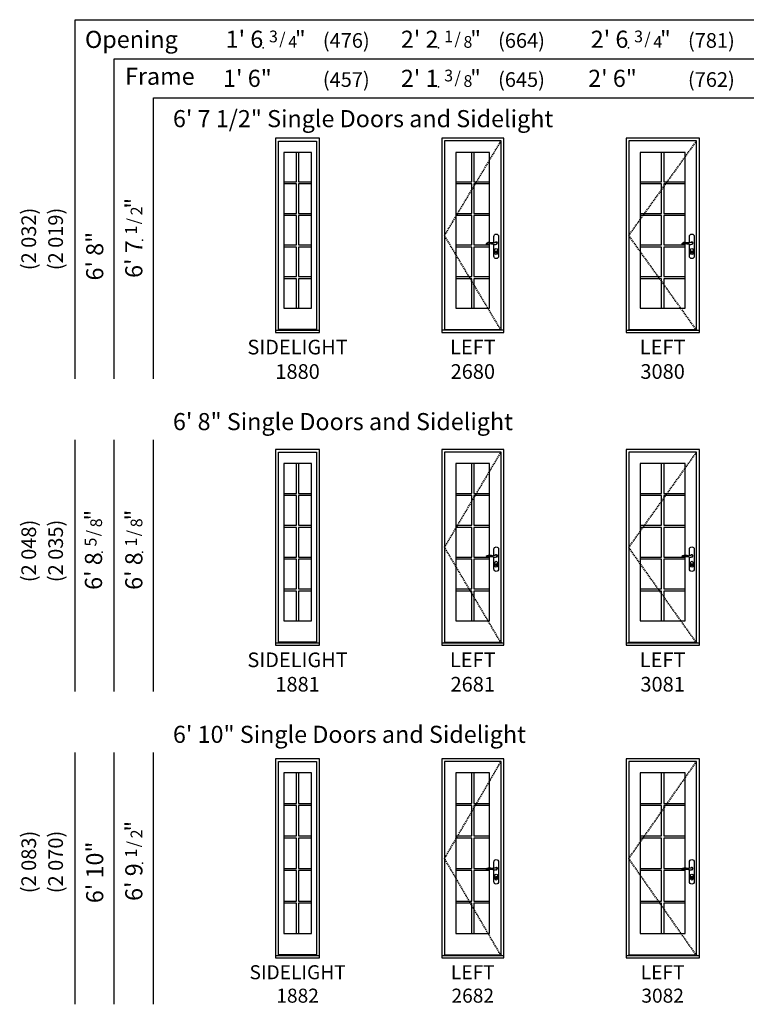
# Model space of a CAD drawing. Units: inches. Extents: x 201 to 1340, y 29 to 904.
# Drawn here: x 201 to 499, y 501 to 904 of the extents above; entities that cross this region are included whole.
import ezdxf
from ezdxf.enums import TextEntityAlignment as Align

# ---------------------------------------------------------------- set-up
doc = ezdxf.new("R2010")
doc.units = ezdxf.units.IN
doc.header["$MEASUREMENT"] = 0
doc.linetypes.add('DASHED', pattern=[0.75, 0.5, -0.25])
doc.layers.add('Alignment Grid Horizontal', color=31, linetype='Continuous', plot=False)
doc.layers.add('ZP-ANNO-NPLT', color=7, linetype='Continuous', plot=False)
for name, color, linetype in [('ZP-ELEV-FROS', 24, 'Continuous'), ('ZP-ELEV-GDLN', 90, 'Continuous'), ('ZP-ELEV-GLAS-VISB', 175, 'Continuous'), ('ZP-ELEV-GRLT', 83, 'Continuous'), ('ZP-ELEV-HDWR', 57, 'Continuous'), ('ZP-ELEV-HING', 132, 'DASHED'), ('ZP-ELEV-SAOS', 52, 'Continuous'), ('ZP-ELEV-TEXT', 255, 'Continuous')]:
    doc.layers.add(name, color=color, linetype=linetype)
doc.styles.get("Standard").update_dxf_attribs({"font": 'arial.ttf'})

# ---------------------------------------------------------------- blocks, each defined once
blk = doc.blocks.new('NG Elev Symbol Fraction 1-2')
at = {"layer": 'ZP-ANNO-NPLT'}
blk.add_point((0, 0), dxfattribs=at)
at = {"layer": 'ZP-ELEV-TEXT'}
for s, height, p in [('1', 0.05, (0.0623, 0.0234)), ('/', 0.05, (0.0949, 0.0143)), ('2', 0.05, (0.1443, 0)), ('"', 0.07, (0.1805, 0.0026))]:
    blk.add_text(s, height=height, dxfattribs=at).set_placement(p, align=Align.RIGHT)
blk = doc.blocks.new('Elev AS OF SL GP ILT 18 ~ 82 T')
at = {"layer": 'ZP-ELEV-GLAS-VISB'}
blk.add_lwpolyline([(3.31, 9.94), (14.69, 9.94), (14.69, 75.69), (3.31, 75.69)], close=True, dxfattribs=at)
at = {"layer": 'ZP-ELEV-GRLT'}
for points in [[(8.56, 75.69), (3.31, 75.69), (3.31, 63.24), (8.56, 63.24)], [(14.69, 75.69), (9.44, 75.69), (9.44, 63.24), (14.69, 63.24)], [(8.56, 62.36), (3.31, 62.36), (3.31, 49.91), (8.56, 49.91)], [(14.69, 62.36), (9.44, 62.36), (9.44, 49.91), (14.69, 49.91)], [(8.56, 49.04), (3.31, 49.04), (3.31, 36.59), (8.56, 36.59)], [(14.69, 49.04), (9.44, 49.04), (9.44, 36.59), (14.69, 36.59)], [(8.56, 35.71), (3.31, 35.71), (3.31, 23.26), (8.56, 23.26)], [(14.69, 35.71), (9.44, 35.71), (9.44, 23.26), (14.69, 23.26)], [(8.56, 22.39), (3.31, 22.39), (3.31, 9.94), (8.56, 9.94)], [(14.69, 22.39), (9.44, 22.39), (9.44, 9.94), (14.69, 9.94)]]:
    blk.add_lwpolyline(points, close=True, dxfattribs=at)
blk = doc.blocks.new('Elev ASC OF SL 18~ 82 T')
at = {"layer": 'ZP-ELEV-FROS'}
blk.add_lwpolyline([(0, 0), (18, 0), (18, 81.5), (0, 81.5), (0, 0)], dxfattribs=at)
at = {"layer": 'ZP-ELEV-SAOS'}
blk.add_lwpolyline([(1.2168, 1.1875), (1.2168, 0.926), (1.2168, 80.3125), (16.7832, 80.3125), (16.7832, 0.926), (16.7832, 1.1875)], close=True, dxfattribs=at)
blk.add_lwpolyline([(0, 0.926), (18, 0.926)], dxfattribs=at)
at = {"layer": 'ZP-ELEV-GRLT'}
blk.add_blockref('Elev AS OF SL GP ILT 18 ~ 82 T', (0, 0), dxfattribs=at)
blk = doc.blocks.new('Elev AS OF SP GP ILT 30 ~ 82 T')
at = {"layer": 'ZP-ELEV-GLAS-VISB'}
blk.add_lwpolyline([(24.1875, 75.6875), (5.8125, 75.6875), (5.8125, 9.9375), (24.1875, 9.9375)], close=True, dxfattribs=at)
at = {"layer": 'ZP-ELEV-GRLT'}
for points in [[(14.562, 75.6875), (5.8125, 75.6875), (5.8125, 63.2383), (14.562, 63.2383)], [(24.1875, 75.6875), (15.438, 75.6875), (15.438, 63.2383), (24.1875, 63.2383)], [(14.562, 62.36229), (5.8125, 62.36229), (5.8125, 49.9131), (14.562, 49.9131)], [(24.1875, 62.36229), (15.438, 62.36229), (15.438, 49.9131), (24.1875, 49.9131)], [(14.562, 49.0371), (5.8125, 49.0371), (5.8125, 36.5879), (14.562, 36.5879)], [(24.1875, 49.0371), (15.438, 49.0371), (15.438, 36.5879), (24.1875, 36.5879)], [(14.562, 35.7119), (5.8125, 35.7119), (5.8125, 23.2627), (14.562, 23.2627)], [(24.1875, 35.7119), (15.438, 35.7119), (15.438, 23.2627), (24.1875, 23.2627)], [(14.562, 22.3867), (5.8125, 22.3867), (5.8125, 9.9375), (14.562, 9.9375)], [(24.1875, 22.3867), (15.438, 22.3867), (15.438, 9.9375), (24.1875, 9.9375)]]:
    blk.add_lwpolyline(points, close=True, dxfattribs=at)
blk = doc.blocks.new('Elev Acc LH Handle')
at = {"layer": 'ZP-ELEV-HDWR'}
for points in [[(-2.76, 36.88, 0.085283), (-3.35, 36.81, -0.006832), (-3.89, 36.69, -0.100597), (-5.37, 36.69, 0.049888), (-6.34, 36.74, 0.19665), (-7.21, 36.29), (-7.21, 36.19, -0.071573), (-5.08, 36.32, -0.046605), (-4.43, 36.22, -0.010487), (-3.86, 36.04, 0.205921), (-3.08, 36.12, 0.183501), (-2.62, 36.66, 0.549609)], [(-3.01, 32.61, -0.086849), (-3.12, 32.6), (-3.12, 32.68), (-3.09, 32.74), (-3.09, 32.77), (-3.12, 32.79), (-3.12, 32.96), (-3.07, 32.96), (-3.07, 32.83), (-3.02, 32.81), (-3.02, 32.73), (-3.05, 32.67), (-3.01, 32.61)]]:
    blk.add_lwpolyline(points, format="xyb", close=True, dxfattribs=at)
for points in [[(-4.07, 36.66), (-4.07, 39.27, -1), (-2.11, 39.27), (-2.11, 31.17, -1), (-4.07, 31.17), (-4.07, 36.11)], [(-2.54, 32.41, -1), (-3.64, 32.41), (-3.64, 33.77, -1), (-2.54, 33.77), (-2.54, 32.41)]]:
    blk.add_lwpolyline(points, format="xyb", dxfattribs=at)
at = {"layer": 'ZP-ELEV-HDWR', "flags": 128}
blk.add_lwpolyline([(-3.09, 32.6, 1), (-3.09, 33.22, 1), (-3.09, 32.6)], format="xyb", close=True, dxfattribs=at)
at = {"layer": 'ZP-ELEV-HDWR'}
for start, end in [(50.4557, 147.0308), (261.2151, 10.6479)]:
    blk.add_arc((-3.09, 36.53), 0.457, start, end, dxfattribs=at)
blk = doc.blocks.new('Elev AS C OF SV 30 ~ 82 T')
at = {"layer": 'ZP-ELEV-FROS'}
blk.add_lwpolyline([(0, 0), (30, 0), (30, 81.5), (0, 81.5), (0, 0)], dxfattribs=at)
at = {"layer": 'ZP-ELEV-HING'}
blk.add_lwpolyline([(28.875, 0.926), (1.125, 40.6505), (28.875, 80.375)], dxfattribs=at)
at = {"layer": 'ZP-ELEV-SAOS'}
blk.add_lwpolyline([(28.875, 80.375), (1.125, 80.375), (1.125, 0.926), (1.125, 1.1875), (28.875, 1.1875), (28.875, 0.926)], close=True, dxfattribs=at)
blk.add_lwpolyline([(0, 0.926), (30, 0.926)], dxfattribs=at)
blk.add_blockref('Elev Acc LH Handle', (30, 0))
at = {"layer": 'Alignment Grid Horizontal'}
blk.add_blockref('Elev AS OF SP GP ILT 30 ~ 82 T', (0, 0), dxfattribs=at)
blk = doc.blocks.new('Elev AS OF SP GP ILT 26 ~ 82 T')
at = {"layer": 'ZP-ELEV-GLAS-VISB'}
blk.add_lwpolyline([(5.8125, 9.9375), (19.5625, 9.9375), (19.5625, 75.6875), (5.8125, 75.6875)], close=True, dxfattribs=at)
at = {"layer": 'ZP-ELEV-GRLT'}
for points in [[(12.2495, 75.6875), (5.8125, 75.6875), (5.8125, 63.2383), (12.2495, 63.2383)], [(19.5625, 75.6875), (13.1255, 75.6875), (13.1255, 63.2383), (19.5625, 63.2383)], [(12.2495, 62.36229), (5.8125, 62.36229), (5.8125, 49.9131), (12.2495, 49.9131)], [(19.5625, 62.36229), (13.1255, 62.36229), (13.1255, 49.9131), (19.5625, 49.9131)], [(12.2495, 49.0371), (5.8125, 49.0371), (5.8125, 36.5879), (12.2495, 36.5879)], [(19.5625, 49.0371), (13.1255, 49.0371), (13.1255, 36.5879), (19.5625, 36.5879)], [(12.2495, 35.7119), (5.8125, 35.7119), (5.8125, 23.2627), (12.2495, 23.2627)], [(19.5625, 35.7119), (13.1255, 35.7119), (13.1255, 23.2627), (19.5625, 23.2627)], [(12.2495, 22.3867), (5.8125, 22.3867), (5.8125, 9.9375), (12.2495, 9.9375)], [(19.5625, 22.3867), (13.1255, 22.3867), (13.1255, 9.9375), (19.5625, 9.9375)]]:
    blk.add_lwpolyline(points, close=True, dxfattribs=at)
blk = doc.blocks.new('Elev AS C OF SV 26 ~ 82 T')
at = {"layer": 'ZP-ELEV-FROS'}
blk.add_lwpolyline([(0, 0), (25.375, 0), (25.375, 81.5), (0, 81.5), (0, 0)], dxfattribs=at)
at = {"layer": 'ZP-ELEV-HING'}
blk.add_lwpolyline([(24.25, 0.926), (1.125, 40.6505), (24.25, 80.375)], dxfattribs=at)
at = {"layer": 'ZP-ELEV-SAOS'}
blk.add_lwpolyline([(1.125, 1.1875), (24.25, 1.1875), (24.25, 0.926), (24.25, 80.375), (1.125, 80.375), (1.125, 0.926)], close=True, dxfattribs=at)
blk.add_lwpolyline([(0, 0.926), (25.375, 0.926)], dxfattribs=at)
for name, p in [('Elev AS OF SP GP ILT 26 ~ 82 T', (0, 0)), ('Elev Acc LH Handle', (25.375, 0))]:
    blk.add_blockref(name, p)
blk = doc.blocks.new('NG Elev Symbol Fraction 5-8')
at = {"layer": 'ZP-ANNO-NPLT'}
blk.add_point((0, 0), dxfattribs=at)
at = {"layer": 'ZP-ELEV-TEXT'}
for s, height, p in [('5', 0.05, (0.0623, 0.0234)), ('/', 0.05, (0.0949, 0.0143)), ('8', 0.05, (0.1443, 0)), ('"', 0.07, (0.1805, 0.0026))]:
    blk.add_text(s, height=height, dxfattribs=at).set_placement(p, align=Align.RIGHT)
blk = doc.blocks.new('NG Elev Symbol Fraction 1-8')
at = {"layer": 'ZP-ANNO-NPLT'}
blk.add_point((0, 0), dxfattribs=at)
at = {"layer": 'ZP-ELEV-TEXT'}
for s, height, p in [('1', 0.05, (0.0623, 0.0234)), ('/', 0.05, (0.0949, 0.0143)), ('8', 0.05, (0.1443, 0)), ('"', 0.07, (0.181, 0.0026))]:
    blk.add_text(s, height=height, dxfattribs=at).set_placement(p, align=Align.RIGHT)
blk = doc.blocks.new('Elev AS OF SL GP ILT 18 ~ 81 T')
at = {"layer": 'ZP-ELEV-GLAS-VISB'}
blk.add_lwpolyline([(3.3125, 9.9375), (14.6875, 9.9375), (14.687497, 74.312497), (3.312497, 74.312497)], close=True, dxfattribs=at)
at = {"layer": 'ZP-ELEV-GRLT'}
for points in [[(8.561997, 74.312497), (3.312497, 74.312497), (3.3125, 62.138297), (8.562, 62.138297)], [(14.687497, 74.312497), (9.437997, 74.312497), (9.438, 62.138297), (14.6875, 62.138297)], [(8.562, 61.262297), (3.3125, 61.262297), (3.3125, 49.088097), (8.562, 49.088097)], [(14.6875, 61.262297), (9.438, 61.262297), (9.438, 49.088097), (14.6875, 49.088097)], [(8.562, 48.212097), (3.3125, 48.212097), (3.3125, 36.037897), (8.562, 36.037897)], [(14.6875, 48.212097), (9.438, 48.212097), (9.438, 36.037897), (14.6875, 36.037897)], [(8.562, 35.161897), (3.3125, 35.161897), (3.312497, 22.987697), (8.561997, 22.987697)], [(14.6875, 35.161897), (9.438, 35.161897), (9.437997, 22.987697), (14.687497, 22.987697)], [(8.561997, 22.111697), (3.312497, 22.111697), (3.3125, 9.9375), (8.562, 9.9375)], [(14.687497, 22.111697), (9.437997, 22.111697), (9.438, 9.9375), (14.6875, 9.9375)]]:
    blk.add_lwpolyline(points, close=True, dxfattribs=at)
blk = doc.blocks.new('Elev ASC OF SL 18~ 81 T')
at = {"layer": 'ZP-ELEV-FROS'}
blk.add_lwpolyline([(0, 0), (18, 0), (18, 80.125), (0, 80.125), (0, 0)], dxfattribs=at)
at = {"layer": 'ZP-ELEV-SAOS'}
blk.add_lwpolyline([(1.216799, 1.1875), (1.216799, 0.926), (1.216799, 78.937497), (16.783197, 78.937497), (16.783197, 0.926), (16.783197, 1.1875)], close=True, dxfattribs=at)
blk.add_lwpolyline([(0, 0.926), (18, 0.926)], dxfattribs=at)
at = {"layer": 'ZP-ELEV-GRLT'}
blk.add_blockref('Elev AS OF SL GP ILT 18 ~ 81 T', (0, 0), dxfattribs=at)
blk = doc.blocks.new('Elev AS OF SP GP ILT 30 ~ 81 T')
at = {"layer": 'ZP-ELEV-GLAS-VISB'}
blk.add_lwpolyline([(24.1875, 74.312497), (5.8125, 74.312497), (5.8125, 9.9375), (24.1875, 9.9375)], close=True, dxfattribs=at)
at = {"layer": 'ZP-ELEV-GRLT'}
for points in [[(14.562, 74.312497), (5.8125, 74.312497), (5.8125, 62.138297), (14.562, 62.138297)], [(24.1875, 74.312497), (15.438, 74.312497), (15.438, 62.138297), (24.1875, 62.138297)], [(14.562, 61.262287), (5.8125, 61.262287), (5.8125, 49.088097), (14.562, 49.088097)], [(24.1875, 61.262287), (15.438, 61.262287), (15.438, 49.088097), (24.1875, 49.088097)], [(14.562, 48.212097), (5.8125, 48.212097), (5.8125, 36.037897), (14.562, 36.037897)], [(24.1875, 48.212097), (15.438, 48.212097), (15.438, 36.037897), (24.1875, 36.037897)], [(14.562, 35.161897), (5.8125, 35.161897), (5.8125, 22.987697), (14.562, 22.987697)], [(24.1875, 35.161897), (15.438, 35.161897), (15.438, 22.987697), (24.1875, 22.987697)], [(14.562, 22.111697), (5.8125, 22.111697), (5.8125, 9.9375), (14.562, 9.9375)], [(24.1875, 22.111697), (15.438, 22.111697), (15.438, 9.9375), (24.1875, 9.9375)]]:
    blk.add_lwpolyline(points, close=True, dxfattribs=at)
blk = doc.blocks.new('Elev AS C OF SV 30 ~ 81 T')
at = {"layer": 'ZP-ELEV-FROS'}
blk.add_lwpolyline([(0, 0), (30, 0), (30, 80.12), (0, 80.12), (0, 0)], dxfattribs=at)
at = {"layer": 'ZP-ELEV-HING'}
blk.add_lwpolyline([(28.88, 0.93), (1.12, 39.96), (28.88, 79)], dxfattribs=at)
at = {"layer": 'ZP-ELEV-SAOS'}
blk.add_lwpolyline([(28.88, 79), (1.12, 79), (1.12, 0.93), (1.12, 1.19), (28.88, 1.19), (28.88, 0.93)], close=True, dxfattribs=at)
blk.add_lwpolyline([(0, 0.93), (30, 0.93)], dxfattribs=at)
blk.add_blockref('Elev Acc LH Handle', (30, 0))
at = {"layer": 'Alignment Grid Horizontal'}
blk.add_blockref('Elev AS OF SP GP ILT 30 ~ 81 T', (0, 0), dxfattribs=at)
blk = doc.blocks.new('Elev AS OF SP GP ILT 26 ~ 81 T')
at = {"layer": 'ZP-ELEV-GLAS-VISB'}
blk.add_lwpolyline([(5.8125, 9.9375), (19.5625, 9.9375), (19.562497, 74.312497), (5.812497, 74.312497)], close=True, dxfattribs=at)
at = {"layer": 'ZP-ELEV-GRLT'}
for points in [[(12.249497, 74.312497), (5.812497, 74.312497), (5.8125, 62.138297), (12.2495, 62.138297)], [(19.562497, 74.312497), (13.125497, 74.312497), (13.1255, 62.138297), (19.5625, 62.138297)], [(12.2495, 61.262287), (5.8125, 61.262287), (5.8125, 49.088097), (12.2495, 49.088097)], [(19.5625, 61.262287), (13.1255, 61.262287), (13.1255, 49.088097), (19.5625, 49.088097)], [(12.2495, 48.212097), (5.8125, 48.212097), (5.8125, 36.037897), (12.2495, 36.037897)], [(19.5625, 48.212097), (13.1255, 48.212097), (13.1255, 36.037897), (19.5625, 36.037897)], [(12.2495, 35.161897), (5.8125, 35.161897), (5.8125, 22.987697), (12.2495, 22.987697)], [(19.5625, 35.161897), (13.1255, 35.161897), (13.1255, 22.987697), (19.5625, 22.987697)], [(12.2495, 22.111697), (5.8125, 22.111697), (5.8125, 9.9375), (12.2495, 9.9375)], [(19.5625, 22.111697), (13.1255, 22.111697), (13.1255, 9.9375), (19.5625, 9.9375)]]:
    blk.add_lwpolyline(points, close=True, dxfattribs=at)
blk = doc.blocks.new('Elev AS C OF SV 26 ~ 81 T')
at = {"layer": 'ZP-ELEV-FROS'}
blk.add_lwpolyline([(0, 0), (25.38, 0), (25.38, 80.12), (0, 80.12), (0, 0)], dxfattribs=at)
at = {"layer": 'ZP-ELEV-HING'}
blk.add_lwpolyline([(24.23, 1), (1.15, 40.06), (24.23, 79)], dxfattribs=at)
at = {"layer": 'ZP-ELEV-SAOS'}
blk.add_lwpolyline([(1.12, 1.19), (24.25, 1.19), (24.25, 0.93), (24.25, 79), (1.12, 79), (1.12, 0.93)], close=True, dxfattribs=at)
blk.add_lwpolyline([(0, 0.93), (25.38, 0.93)], dxfattribs=at)
for name, p in [('Elev AS OF SP GP ILT 26 ~ 81 T', (0, 0)), ('Elev Acc LH Handle', (25.38, 0))]:
    blk.add_blockref(name, p)
blk = doc.blocks.new('Elev AS OF SL GP ILT 18 ~ 80 T')
at = {"layer": 'ZP-ELEV-GLAS-VISB'}
blk.add_lwpolyline([(3.3125, 9.9375), (14.6875, 9.9375), (14.6875, 73.6875), (3.3125, 73.6875)], close=True, dxfattribs=at)
at = {"layer": 'ZP-ELEV-GRLT'}
for points in [[(8.562, 73.6875), (3.3125, 73.6875), (3.3125, 61.6383), (8.562, 61.6383)], [(14.6875, 73.6875), (9.438, 73.6875), (9.438, 61.6383), (14.6875, 61.6383)], [(8.562, 60.7623), (3.3125, 60.7623), (3.3125, 48.7131), (8.562, 48.7131)], [(14.6875, 60.7623), (9.438, 60.7623), (9.438, 48.7131), (14.6875, 48.7131)], [(8.562, 47.8371), (3.3125, 47.8371), (3.3125, 35.7879), (8.562, 35.7879)], [(14.6875, 47.8371), (9.438, 47.8371), (9.438, 35.7879), (14.6875, 35.7879)], [(8.562, 34.9119), (3.3125, 34.9119), (3.3125, 22.8627), (8.562, 22.8627)], [(14.6875, 34.9119), (9.438, 34.9119), (9.438, 22.8627), (14.6875, 22.8627)], [(8.562, 21.9867), (3.3125, 21.9867), (3.3125, 9.9375), (8.562, 9.9375)], [(14.6875, 21.9867), (9.438, 21.9867), (9.438, 9.9375), (14.6875, 9.9375)]]:
    blk.add_lwpolyline(points, close=True, dxfattribs=at)
blk = doc.blocks.new('Elev ASC OF SL 18~ 80 T')
at = {"layer": 'ZP-ELEV-FROS'}
blk.add_lwpolyline([(0, 0), (18, 0), (18, 79.5), (0, 79.5), (0, 0)], dxfattribs=at)
at = {"layer": 'ZP-ELEV-SAOS'}
blk.add_lwpolyline([(1.2168, 1.1875), (1.2168, 0.926), (1.2168, 78.3125), (16.7832, 78.3125), (16.7832, 0.926), (16.7832, 1.1875)], close=True, dxfattribs=at)
blk.add_lwpolyline([(0, 0.926), (18, 0.926)], dxfattribs=at)
at = {"layer": 'ZP-ELEV-GRLT'}
blk.add_blockref('Elev AS OF SL GP ILT 18 ~ 80 T', (0, 0), dxfattribs=at)
blk = doc.blocks.new('NG Elev Symbol Fraction 3-4')
at = {"layer": 'ZP-ANNO-NPLT'}
blk.add_point((0, 0), dxfattribs=at)
at = {"layer": 'ZP-ELEV-TEXT'}
for s, height, p in [('3', 0.05, (0.0623, 0.0234)), ('/', 0.05, (0.0949, 0.0143)), ('4', 0.05, (0.1443, 0)), ('"', 0.07, (0.1805, 0.0026))]:
    blk.add_text(s, height=height, dxfattribs=at).set_placement(p, align=Align.RIGHT)
blk = doc.blocks.new('NG Elev Symbol Fraction 3-8')
at = {"layer": 'ZP-ANNO-NPLT'}
blk.add_point((0, 0), dxfattribs=at)
at = {"layer": 'ZP-ELEV-TEXT'}
for s, height, p in [('3', 0.05, (0.0623, 0.0234)), ('/', 0.05, (0.0949, 0.0143)), ('8', 0.05, (0.1443, 0)), ('"', 0.07, (0.1805, 0.0026))]:
    blk.add_text(s, height=height, dxfattribs=at).set_placement(p, align=Align.RIGHT)
blk = doc.blocks.new('Elev AS OF SP GP ILT 30 ~ 80 T')
at = {"layer": 'ZP-ELEV-GLAS-VISB'}
blk.add_lwpolyline([(5.8125, 9.9375), (24.1875, 9.9375), (24.1875, 73.6875), (5.8125, 73.6875)], close=True, dxfattribs=at)
at = {"layer": 'ZP-ELEV-GRLT'}
for points in [[(14.562, 73.6875), (5.8125, 73.6875), (5.8125, 61.63831), (14.562, 61.63831)], [(24.1875, 73.6875), (15.438, 73.6875), (15.438, 61.63831), (24.1875, 61.63831)], [(14.562, 60.7623), (5.8125, 60.7623), (5.8125, 48.7131), (14.562, 48.7131)], [(24.1875, 60.7623), (15.438, 60.7623), (15.438, 48.7131), (24.1875, 48.7131)], [(14.562, 47.8371), (5.8125, 47.8371), (5.8125, 35.7879), (14.562, 35.7879)], [(24.1875, 47.8371), (15.438, 47.8371), (15.438, 35.7879), (24.1875, 35.7879)], [(14.562, 34.9119), (5.8125, 34.9119), (5.8125, 22.8627), (14.562, 22.8627)], [(24.1875, 34.9119), (15.438, 34.9119), (15.438, 22.8627), (24.1875, 22.8627)], [(14.562, 21.9867), (5.8125, 21.9867), (5.8125, 9.9375), (14.562, 9.9375)], [(24.1875, 21.9867), (15.438, 21.9867), (15.438, 9.9375), (24.1875, 9.9375)]]:
    blk.add_lwpolyline(points, close=True, dxfattribs=at)
blk = doc.blocks.new('Elev AS C OF SV 30 ~ 80 T')
at = {"layer": 'ZP-ELEV-FROS'}
blk.add_lwpolyline([(0, 0), (30, 0), (30, 79.5), (0, 79.5), (0, 0)], dxfattribs=at)
at = {"layer": 'ZP-ELEV-HING'}
blk.add_lwpolyline([(28.875, 0.926), (1.125, 39.6505), (28.875, 78.375)], dxfattribs=at)
at = {"layer": 'ZP-ELEV-SAOS'}
blk.add_lwpolyline([(1.125, 1.1875), (28.875, 1.1875), (28.875, 0.926), (28.875, 78.375), (1.125, 78.375), (1.125, 0.926)], close=True, dxfattribs=at)
blk.add_lwpolyline([(0, 0.926), (30, 0.926)], dxfattribs=at)
for name, p in [('Elev AS OF SP GP ILT 30 ~ 80 T', (0, 0)), ('Elev Acc LH Handle', (30, 0))]:
    blk.add_blockref(name, p)
blk = doc.blocks.new('Elev AS OF SP GP ILT 26 ~ 80 T')
at = {"layer": 'ZP-ELEV-GLAS-VISB'}
blk.add_lwpolyline([(5.8125, 9.9375), (19.5625, 9.9375), (19.5625, 73.6875), (5.8125, 73.6875)], close=True, dxfattribs=at)
at = {"layer": 'ZP-ELEV-GRLT'}
for points in [[(12.2495, 73.6875), (5.8125, 73.6875), (5.8125, 61.63831), (12.2495, 61.63831)], [(19.5625, 73.6875), (13.1255, 73.6875), (13.1255, 61.63831), (19.5625, 61.63831)], [(12.2495, 60.7623), (5.8125, 60.7623), (5.8125, 48.7131), (12.2495, 48.7131)], [(19.5625, 60.7623), (13.1255, 60.7623), (13.1255, 48.7131), (19.5625, 48.7131)], [(12.2495, 47.8371), (5.8125, 47.8371), (5.8125, 35.7879), (12.2495, 35.7879)], [(19.5625, 47.8371), (13.1255, 47.8371), (13.1255, 35.7879), (19.5625, 35.7879)], [(12.2495, 34.9119), (5.8125, 34.9119), (5.8125, 22.8627), (12.2495, 22.8627)], [(19.5625, 34.9119), (13.1255, 34.9119), (13.1255, 22.8627), (19.5625, 22.8627)], [(12.2495, 21.9867), (5.8125, 21.9867), (5.8125, 9.9375), (12.2495, 9.9375)], [(19.5625, 21.9867), (13.1255, 21.9867), (13.1255, 9.9375), (19.5625, 9.9375)]]:
    blk.add_lwpolyline(points, close=True, dxfattribs=at)
blk = doc.blocks.new('Elev AS C OF SV 26 ~ 80 T')
at = {"layer": 'ZP-ELEV-FROS'}
blk.add_lwpolyline([(0, 0), (25.375, 0), (25.375, 79.5), (0, 79.5), (0, 0)], dxfattribs=at)
at = {"layer": 'ZP-ELEV-HING'}
blk.add_lwpolyline([(24.25, 0.926), (1.125, 39.6505), (24.25, 78.375)], dxfattribs=at)
at = {"layer": 'ZP-ELEV-SAOS'}
blk.add_line((25.375, 0.926), (0, 0.926), dxfattribs=at)
blk.add_lwpolyline([(1.125, 1.1875), (24.25, 1.1875), (24.25, 0.926), (24.25, 78.375), (1.125, 78.375), (1.125, 0.926)], close=True, dxfattribs=at)
for name, p in [('Elev AS OF SP GP ILT 26 ~ 80 T', (0, 0)), ('Elev Acc LH Handle', (25.375, 0))]:
    blk.add_blockref(name, p)

msp = doc.modelspace()

# ---------------------------------------------------------------- linework, layer by layer
at = {"layer": 'ZP-ELEV-GDLN', "ltscale": 0.010417}
for p, q in [((224, 757), (224, 904)), ((224, 904), (748, 904)), ((240, 757), (240, 888)), ((240, 888), (748, 888)), ((256, 757), (256, 872)), ((256, 872), (748, 872)), ((224, 629), (224, 732)), ((240, 629), (240, 732)), ((256, 629), (256, 732)), ((224, 501), (224, 604)), ((240, 501), (240, 604)), ((256, 501), (256, 604))]:
    msp.add_line(p, q, dxfattribs=at)

# ---------------------------------------------------------------- block references
at = {"ltscale": 0.010417, "xscale": 96, "yscale": 96, "zscale": 96}
for name, p in [('NG Elev Symbol Fraction 3-4', (300.96, 892.5)), ('NG Elev Symbol Fraction 1-8', (372.65, 892.5)), ('NG Elev Symbol Fraction 3-4', (450.34, 892.5)), ('NG Elev Symbol Fraction 3-8', (372.65, 876.5))]:
    msp.add_blockref(name, p, dxfattribs=at)
at = {"ltscale": 0.010417}
for name, p in [('Elev ASC OF SL 18~ 80 T', (306, 776)), ('Elev AS C OF SV 26 ~ 80 T', (374, 776)), ('Elev AS C OF SV 30 ~ 80 T', (449.38, 776)), ('Elev ASC OF SL 18~ 81 T', (306, 648)), ('Elev AS C OF SV 26 ~ 81 T', (374, 648)), ('Elev AS C OF SV 30 ~ 81 T', (449.38, 648)), ('Elev ASC OF SL 18~ 82 T', (306, 520)), ('Elev AS C OF SV 26 ~ 82 T', (374, 520)), ('Elev AS C OF SV 30 ~ 82 T', (449.38, 520))]:
    msp.add_blockref(name, p, dxfattribs=at)
for name, p, xscale, yscale, zscale, rotation in [('NG Elev Symbol Fraction 1-2', (251.5, 813.71), 96, 96, 96, 90), ('NG Elev Symbol Fraction 5-8', (235, 686.02), 96.15384615380746, 96.15384615380746, 96.15384615380746, 90), ('NG Elev Symbol Fraction 1-8', (251.5, 686.02), 96.15384615380746, 96.15384615380746, 96.15384615380746, 90), ('NG Elev Symbol Fraction 1-2', (251.5, 558.71), 96.15384615380746, 96.15384615380746, 96.15384615380746, 89.99999999999999)]:
    msp.add_blockref(name, p, dxfattribs=dict(at, xscale=xscale, yscale=yscale, zscale=zscale, rotation=rotation))

# ---------------------------------------------------------------- texts
at = {"layer": 'ZP-ELEV-TEXT', "ltscale": 0.010417}
for s, p in [('Opening', (246.99, 895.03)), ('Frame', (258.63, 879.94))]:
    msp.add_text(s, height=7, dxfattribs=at).set_placement(p, align=Align.MIDDLE)
for s, height, p in [("1' 6", 7, (300.96, 892.5)), ('(476)', 6, (344.5, 892.5)), ("2' 2", 7, (372.65, 892.5)), ('(664)', 6, (416.19, 892.5)), ("2' 6", 7, (450.34, 892.5)), ('(781)', 6, (493.88, 892.5)), ('1\' 6"', 7, (304.43, 876.5)), ('(457)', 6, (344.5, 876.5)), ("2' 1", 7, (372.65, 876.5)), ('(645)', 6, (416.19, 876.5)), ('2\' 6"', 7, (453.81, 876.5)), ('(762)', 6, (493.88, 876.5))]:
    msp.add_text(s, height=height, dxfattribs=at).set_placement(p, align=Align.RIGHT)
for s, p in [('6\' 7 1/2" Single Doors and Sidelight', (264, 860)), ('6\' 8" Single Doors and Sidelight', (264, 736)), ('6\' 10" Single Doors and Sidelight', (264, 608))]:
    msp.add_text(s, height=7, dxfattribs=at).set_placement(p)
for s, p in [('(2 032)', (205, 814.25)), ('(2 019)', (216, 814.25)), ('(2 048)', (205, 686.56)), ('(2 035)', (216, 686.56)), ('(2 083)', (205, 559.25)), ('(2 070)', (216, 559.25))]:
    msp.add_text(s, height=6, rotation=90, dxfattribs=at).set_placement(p, align=Align.MIDDLE_CENTER)
for s, p in [('6\' 8"', (235.5, 817.18)), ("6' 7", (251.5, 813.71)), ("6' 8", (235, 686.02)), ("6' 8", (251.5, 686.02)), ('6\' 10"', (235.5, 567.62)), ("6' 9", (251.5, 558.71))]:
    msp.add_text(s, height=7, rotation=90, dxfattribs=at).set_placement(p, align=Align.RIGHT)
at = {"layer": 'ZP-ELEV-TEXT', "ltscale": 0.010417, "attachment_point": 2}
for s, insert, char_height, width in [('SIDELIGHT 1880', (315, 773), 6, 45), ('LEFT 2680', (386.7, 773), 6, 25), ('LEFT 3080', (464.36, 773), 6, 25), ('SIDELIGHT 1881', (315, 645), 6, 45), ('LEFT 2681', (386.67, 645), 6, 25), ('LEFT 3081', (464.36, 645), 6, 25), ('SIDELIGHT 1882', (315, 517), 5.75, 45), ('LEFT 2682', (386.67, 517), 5.75, 25), ('LEFT 3082', (464.36, 517), 5.75, 25)]:
    msp.add_mtext(s, dxfattribs=dict(at, insert=insert, char_height=char_height, width=width))

doc.saveas('drawing.dxf')
